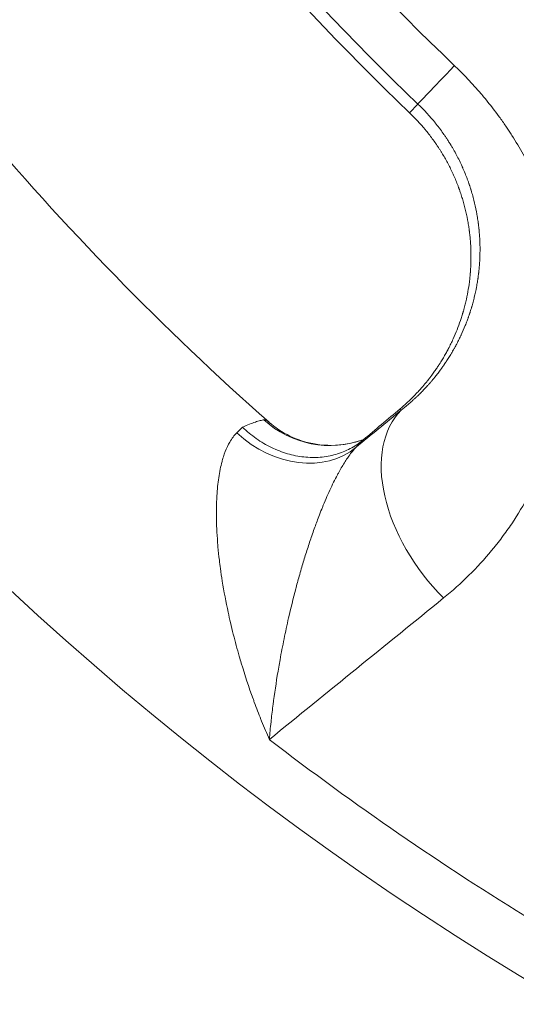
# Model space of a CAD drawing. Extents: x 57080 to 82280, y -36137 to 17323.
# Drawn here: x 63587 to 63625, y -29303 to -29227 of the extents above; entities that cross this region are included whole.
import ezdxf

# ---------------------------------------------------------------- set-up
doc = ezdxf.new("R2010")
doc.units = 0
doc.header["$MEASUREMENT"] = 0
doc.header["$PDMODE"] = 1
doc.layers.get('0').update_dxf_attribs({"linetype": 'CONTINUOUS'})
doc.layers.get('DefPoints').update_dxf_attribs({"linetype": 'CONTINUOUS'})
for name, color, linetype, lineweight in [('FRAM3', 1, 'CONTINUOUS', 50), ('外形線', 7, 'CONTINUOUS', 18), ('寸法線', 3, 'CONTINUOUS', 18)]:
    doc.layers.add(name, color=color, linetype=linetype, lineweight=lineweight)
doc.styles.get("Standard").update_dxf_attribs({"font": 'TXT.SHX', "bigfont": 'bigfont.shx'})
doc.dimstyles.new('60-100', dxfattribs={"dimscale": 60, "dimtxt": 3, "dimasz": 3, "dimexe": 0, "dimexo": 1, "dimgap": 1, "dimtad": 3, "dimdec": 1, "dimlfac": 1.666667, "dimdsep": 46, "dimtxsty": 'Standard', "dimblk": 'DOTSMALL', "dimcen": 0, "dimclrd": 256, "dimclre": 256, "dimclrt": 7, "dimadec": 3, "dimazin": 2, "dimtfac": 1, "dimtdec": 1, "dimtix": 1, "dimtmove": 2, "dimatfit": 2, "dimldrblk": 'OPEN', "dimfxl": 0, "dimtolj": 1, "dimlwd": -1, "dimlwe": -1, "dimarcsym": 0})

# ---------------------------------------------------------------- blocks, each defined once
blk = doc.blocks.new('_DotSmall')
at = {"layer": 'FRAM3', "color": 0, "const_width": 0.5}
blk.add_lwpolyline([(-0.0625, 0, 1), (0.0625, 0, 1)], format="xyb", close=True, dxfattribs=at)
blk = doc.blocks.new('*D129')
at = {"layer": 'DefPoints', "color": 0}
for p in [(63749.7, -29335.082), (63753.085, -30415.077), (63753.085, -30415.077)]:
    blk.add_point(p, dxfattribs=at)
at = {"layer": '寸法線'}
for p, q in [((63809.7, -29335.082), (63753.085, -29335.082)), ((63753.085, -29335.082), (63753.085, -30415.077)), ((63813.085, -30415.077), (63753.085, -30415.077))]:
    blk.add_line(p, q, dxfattribs=at)
at = {"layer": '寸法線', "xscale": 180, "yscale": 180, "zscale": 180}
for p, rotation in [((63753.085, -29335.082), 90), ((63753.085, -30415.077), 270)]:
    blk.add_blockref('_DotSmall', p, dxfattribs=dict(at, rotation=rotation))
at = {"layer": '寸法線', "color": 7, "insert": (63603.085, -29875.08), "char_height": 180, "attachment_point": 5, "rotation": 90}
blk.add_mtext('\\A1;1800', dxfattribs=at)
blk = doc.blocks.new('_OPEN')
at = {"color": 0, "linetype": 'ByBlock'}
for p, q in [((-1, 0.16667), (0, 0)), ((0, 0), (-1, -0.16667)), ((0, 0), (-1, 0))]:
    blk.add_line(p, q, dxfattribs=at)

msp = doc.modelspace()

# ---------------------------------------------------------------- linework, layer by layer
at = {"layer": '外形線'}
for p, q in [((63616.821, -29234.202), (63617.462, -29233.53)), ((63616.092, -29256.898), (63616.176, -29256.992))]:
    msp.add_line(p, q, dxfattribs=at)
at = {"layer": '外形線', "extrusion": (0, 0, -1)}
for radius in [240.03, 157.806]:
    msp.add_circle((-63749.7, -29095.052), radius, dxfattribs=at)
at = {"layer": '外形線'}
msp.add_circle((63749.7, -29095.052), 153.765, dxfattribs=at)
for radius, start, end in [(160.855, 201.69663, 238.30337), (187.409, 213.6794, 226.3206), (192.405, 213.6794, 226.3206), (217.17, 211.41124, 228.58876), (235.947, 232.49974, 238.4713)]:
    msp.add_arc((63749.7, -29095.052), radius, start, end, dxfattribs=at)
at = {"layer": '外形線', "extrusion": (0, 0, -1)}
for radius, start, end in [(168.202, 304.4908, 335.5092), (191.476, 313.6794, 326.3206)]:
    msp.add_arc((-63749.7, -29095.052), radius, start, end, dxfattribs=at)
at = {"layer": '外形線'}
for centre, major_axis, ratio, start_param, end_param in [((63625.345, -29225.275), (7.894, 8.266), 0, 2.27144, 3.091745), ((63610.632, -29252.102), (2.681, -7.133), 0.985103, 5.19268, 6.28162), ((63596.063, -29263.767), (-8.878, -6.824), 0.087849, 2.506017, 2.605075), ((63607.635, -29254.178), (5.478, -5.297), 0.802085, 4.744291, 6.195439), ((63613.039, -29259.422), (-0.484, -0.39), 0.042949, 1.974308, 2.007092)]:
    msp.add_ellipse(centre, major_axis=major_axis, ratio=ratio, start_param=start_param, end_param=end_param, dxfattribs=at)
at = {"layer": '外形線', "extrusion": (0, 0, -1)}
for centre, major_axis, ratio, start_param, end_param in [((63623.803, -29265.484), (7.267, -8.822), 0.631266, 1.413934, 3.07406), ((63601.024, -29269.552), (14.071, 12.638), 0.052318, 0.565564, 0.638171)]:
    msp.add_ellipse(centre, major_axis=major_axis, ratio=ratio, start_param=start_param, end_param=end_param, dxfattribs=at)
at = {"layer": '外形線'}
for points, knots in [([(63620.271, -29230.589), (63621.009, -29231.293), (63621.705, -29232.032), (63622.364, -29232.808), (63622.458, -29232.919), (63622.552, -29233.031), (63622.644, -29233.143), (63623.011, -29233.589), (63623.364, -29234.045), (63623.702, -29234.51), (63623.872, -29234.744), (63624.039, -29234.979), (63624.201, -29235.218), (63624.343, -29235.425), (63624.482, -29235.635), (63624.619, -29235.846), (63624.638, -29235.876), (63624.658, -29235.908), (63624.677, -29235.937), (63624.979, -29236.409), (63625.266, -29236.888), (63625.539, -29237.375), (63625.676, -29237.618), (63625.809, -29237.863), (63625.938, -29238.111), (63626.003, -29238.234), (63626.066, -29238.358), (63626.129, -29238.483), (63626.161, -29238.545), (63626.192, -29238.608), (63626.223, -29238.67), (63626.238, -29238.702), (63626.254, -29238.733), (63626.269, -29238.764), (63626.284, -29238.796), (63626.3, -29238.828), (63626.315, -29238.858), (63626.552, -29239.345), (63626.774, -29239.837), (63626.981, -29240.334), (63627.085, -29240.583), (63627.186, -29240.833), (63627.282, -29241.085), (63627.331, -29241.211), (63627.378, -29241.337), (63627.425, -29241.464), (63627.448, -29241.527), (63627.471, -29241.59), (63627.494, -29241.654), (63627.505, -29241.686), (63627.517, -29241.717), (63627.528, -29241.749), (63627.539, -29241.781), (63627.551, -29241.814), (63627.562, -29241.845), (63627.734, -29242.336), (63627.893, -29242.831), (63628.038, -29243.33), (63628.04, -29243.336), (63628.042, -29243.343), (63628.044, -29243.349), (63628.168, -29243.78), (63628.282, -29244.213), (63628.386, -29244.649), (63628.394, -29244.681), (63628.401, -29244.712), (63628.409, -29244.744), (63628.412, -29244.76), (63628.416, -29244.776), (63628.42, -29244.792), (63628.423, -29244.807), (63628.427, -29244.824), (63628.431, -29244.839), (63628.542, -29245.324), (63628.641, -29245.812), (63628.726, -29246.302), (63628.769, -29246.547), (63628.808, -29246.792), (63628.844, -29247.038), (63628.862, -29247.161), (63628.88, -29247.285), (63628.896, -29247.408), (63628.904, -29247.47), (63628.912, -29247.532), (63628.92, -29247.593), (63628.924, -29247.624), (63628.927, -29247.655), (63628.931, -29247.686), (63628.933, -29247.702), (63628.935, -29247.717), (63628.937, -29247.732), (63628.939, -29247.748), (63628.941, -29247.764), (63628.942, -29247.779), (63629, -29248.263), (63629.044, -29248.746), (63629.075, -29249.231), (63629.105, -29249.691), (63629.123, -29250.153), (63629.129, -29250.614), (63629.129, -29250.633), (63629.129, -29250.652), (63629.13, -29250.671), (63629.14, -29251.57), (63629.105, -29252.471), (63629.023, -29253.375), (63629.022, -29253.39), (63629.021, -29253.405), (63629.019, -29253.42), (63629.018, -29253.435), (63629.017, -29253.451), (63629.015, -29253.464), (63628.933, -29254.348), (63628.806, -29255.227), (63628.635, -29256.1), (63628.55, -29256.536), (63628.453, -29256.972), (63628.345, -29257.405), (63628.291, -29257.622), (63628.234, -29257.839), (63628.174, -29258.055), (63628.144, -29258.163), (63628.113, -29258.271), (63628.082, -29258.379), (63628.066, -29258.433), (63628.051, -29258.487), (63628.035, -29258.541), (63628.023, -29258.581), (63628.01, -29258.622), (63627.998, -29258.662), (63627.994, -29258.676), (63627.99, -29258.69), (63627.986, -29258.703), (63627.734, -29259.53), (63627.442, -29260.344), (63627.107, -29261.147), (63627.105, -29261.153), (63627.103, -29261.159), (63627.1, -29261.164), (63626.933, -29261.565), (63626.755, -29261.963), (63626.567, -29262.358), (63626.404, -29262.698), (63626.234, -29263.035), (63626.056, -29263.37), (63626.036, -29263.407), (63626.017, -29263.443), (63625.997, -29263.48), (63625.991, -29263.492), (63625.984, -29263.505), (63625.978, -29263.516), (63625.575, -29264.262), (63625.135, -29264.989), (63624.658, -29265.697), (63624.419, -29266.051), (63624.171, -29266.4), (63623.913, -29266.745), (63623.785, -29266.917), (63623.653, -29267.088), (63623.52, -29267.257), (63623.453, -29267.342), (63623.385, -29267.427), (63623.317, -29267.511), (63623.283, -29267.553), (63623.249, -29267.595), (63623.215, -29267.637), (63623.18, -29267.679), (63623.145, -29267.722), (63623.111, -29267.763), (63622.566, -29268.42), (63621.988, -29269.051), (63621.377, -29269.657), (63620.765, -29270.263), (63620.119, -29270.842), (63619.437, -29271.394)], [0, 0, 0, 0, 0.054687, 0.054687, 0.054687, 0.0625, 0.0625, 0.0625, 0.09375, 0.09375, 0.09375, 0.109416, 0.109416, 0.109416, 0.123047, 0.123047, 0.123047, 0.125, 0.125, 0.125, 0.15625, 0.15625, 0.15625, 0.171875, 0.171875, 0.171875, 0.179687, 0.179687, 0.179687, 0.183594, 0.183594, 0.183594, 0.185547, 0.185547, 0.185547, 0.1875, 0.1875, 0.1875, 0.21875, 0.21875, 0.21875, 0.234375, 0.234375, 0.234375, 0.242187, 0.242187, 0.242187, 0.246094, 0.246094, 0.246094, 0.248047, 0.248047, 0.248047, 0.25, 0.25, 0.25, 0.28125, 0.28125, 0.28125, 0.281652, 0.281652, 0.281652, 0.308594, 0.308594, 0.308594, 0.310547, 0.310547, 0.310547, 0.311523, 0.311523, 0.311523, 0.3125, 0.3125, 0.3125, 0.34375, 0.34375, 0.34375, 0.359375, 0.359375, 0.359375, 0.367187, 0.367187, 0.367187, 0.371094, 0.371094, 0.371094, 0.373047, 0.373047, 0.373047, 0.374023, 0.374023, 0.374023, 0.375, 0.375, 0.375, 0.407066, 0.407066, 0.407066, 0.4375, 0.4375, 0.4375, 0.438747, 0.438747, 0.438747, 0.498047, 0.498047, 0.498047, 0.499023, 0.499023, 0.499023, 0.5, 0.5, 0.5, 0.5625, 0.5625, 0.5625, 0.59375, 0.59375, 0.59375, 0.609375, 0.609375, 0.609375, 0.617187, 0.617187, 0.617187, 0.621094, 0.621094, 0.621094, 0.624023, 0.624023, 0.624023, 0.625, 0.625, 0.625, 0.6875, 0.6875, 0.6875, 0.687957, 0.687957, 0.687957, 0.719182, 0.719182, 0.719182, 0.746094, 0.746094, 0.746094, 0.749023, 0.749023, 0.749023, 0.75, 0.75, 0.75, 0.8125, 0.8125, 0.8125, 0.84375, 0.84375, 0.84375, 0.859375, 0.859375, 0.859375, 0.867187, 0.867187, 0.867187, 0.871094, 0.871094, 0.871094, 0.875, 0.875, 0.875, 0.93747, 0.93747, 0.93747, 1, 1, 1, 1]), ([(63616.176, -29256.992), (63616.349, -29256.859), (63616.531, -29256.713), (63616.815, -29256.472), (63616.961, -29256.346), (63617.135, -29256.189), (63617.224, -29256.107), (63617.268, -29256.066), (63617.292, -29256.044), (63617.303, -29256.033), (63617.31, -29256.027), (63617.311, -29256.026), (63617.317, -29256.02), (63617.321, -29256.017), (63617.325, -29256.013), (63617.326, -29256.012), (63617.328, -29256.01), (63617.329, -29256.009), (63617.33, -29256.008), (63617.331, -29256.007), (63617.333, -29256.006), (63617.333, -29256.005), (63617.336, -29256.002), (63617.338, -29256), (63617.342, -29255.997), (63617.344, -29255.995), (63617.345, -29255.994), (63617.346, -29255.993), (63617.352, -29255.988), (63617.36, -29255.98), (63617.369, -29255.972), (63617.374, -29255.966), (63617.378, -29255.963), (63617.391, -29255.951), (63617.407, -29255.935), (63617.427, -29255.916), (63617.435, -29255.908), (63617.441, -29255.902), (63617.445, -29255.899), (63617.467, -29255.877), (63617.489, -29255.857), (63617.522, -29255.825), (63617.539, -29255.808), (63617.559, -29255.788), (63617.57, -29255.778), (63617.574, -29255.774), (63617.577, -29255.771), (63617.579, -29255.769), (63617.619, -29255.73), (63617.66, -29255.689), (63617.725, -29255.623), (63617.759, -29255.589), (63617.799, -29255.548), (63617.821, -29255.525), (63617.832, -29255.514), (63617.838, -29255.508), (63617.839, -29255.506), (63617.914, -29255.429), (63617.993, -29255.346), (63618.119, -29255.211), (63618.183, -29255.14), (63618.262, -29255.053), (63618.302, -29255.009), (63618.322, -29254.986), (63618.33, -29254.976), (63618.336, -29254.97), (63618.339, -29254.966), (63618.352, -29254.951), (63618.362, -29254.94), (63618.374, -29254.927), (63618.375, -29254.925), (63618.377, -29254.923), (63618.378, -29254.922), (63618.38, -29254.92), (63618.382, -29254.917), (63618.388, -29254.91), (63618.393, -29254.904), (63618.403, -29254.894), (63618.406, -29254.89), (63618.413, -29254.881), (63618.415, -29254.879), (63618.423, -29254.87), (63618.438, -29254.853), (63618.453, -29254.835), (63618.483, -29254.801), (63618.504, -29254.777), (63618.534, -29254.741), (63618.548, -29254.724), (63618.563, -29254.706), (63618.573, -29254.695), (63618.577, -29254.69), (63618.624, -29254.634), (63618.685, -29254.561), (63618.752, -29254.478), (63618.788, -29254.434), (63618.805, -29254.412), (63618.814, -29254.401), (63618.815, -29254.4), (63618.905, -29254.287), (63618.987, -29254.182), (63619.099, -29254.035), (63619.134, -29253.987), (63619.185, -29253.919), (63619.21, -29253.885), (63619.238, -29253.847), (63619.252, -29253.828), (63619.257, -29253.82), (63619.261, -29253.815), (63619.263, -29253.813), (63619.274, -29253.797), (63619.284, -29253.784), (63619.302, -29253.759), (63619.31, -29253.747), (63619.321, -29253.731), (63619.323, -29253.728), (63619.326, -29253.724), (63619.327, -29253.724), (63619.327, -29253.723), (63619.327, -29253.723), (63619.328, -29253.722), (63619.33, -29253.72), (63619.332, -29253.716), (63619.333, -29253.715), (63619.335, -29253.712), (63619.335, -29253.713), (63619.335, -29253.712), (63619.337, -29253.709), (63619.341, -29253.704), (63619.356, -29253.682), (63619.364, -29253.672), (63619.391, -29253.633), (63619.418, -29253.595), (63619.444, -29253.557), (63619.462, -29253.532), (63619.47, -29253.52), (63619.515, -29253.454), (63619.568, -29253.377), (63619.628, -29253.287), (63619.658, -29253.242), (63619.67, -29253.223), (63619.678, -29253.211), (63619.682, -29253.205), (63619.759, -29253.088), (63619.827, -29252.98), (63619.926, -29252.821), (63619.974, -29252.743), (63620.028, -29252.652), (63620.055, -29252.607), (63620.066, -29252.588), (63620.074, -29252.576), (63620.077, -29252.57), (63620.113, -29252.509), (63620.144, -29252.455), (63620.191, -29252.373), (63620.207, -29252.346), (63620.237, -29252.291), (63620.252, -29252.264), (63620.299, -29252.181), (63620.345, -29252.097), (63620.397, -29252), (63620.419, -29251.959), (63620.433, -29251.931), (63620.44, -29251.918), (63620.508, -29251.788), (63620.566, -29251.674), (63620.65, -29251.504), (63620.691, -29251.419), (63620.738, -29251.321), (63620.761, -29251.272), (63620.771, -29251.251), (63620.777, -29251.237), (63620.78, -29251.231), (63620.897, -29250.98), (63621, -29250.74), (63621.143, -29250.388), (63621.188, -29250.271), (63621.253, -29250.099), (63621.285, -29250.013), (63621.321, -29249.913), (63621.338, -29249.864), (63621.346, -29249.842), (63621.351, -29249.828), (63621.353, -29249.822), (63621.366, -29249.784), (63621.382, -29249.739), (63621.4, -29249.686), (63621.41, -29249.657), (63621.414, -29249.643), (63621.417, -29249.635), (63621.417, -29249.635), (63621.422, -29249.621), (63621.425, -29249.612), (63621.429, -29249.601), (63621.43, -29249.598), (63621.431, -29249.593), (63621.431, -29249.592), (63621.432, -29249.59), (63621.432, -29249.59), (63621.435, -29249.582), (63621.437, -29249.576), (63621.441, -29249.564), (63621.443, -29249.558), (63621.445, -29249.552), (63621.446, -29249.547), (63621.447, -29249.545), (63621.458, -29249.512), (63621.468, -29249.483), (63621.497, -29249.39), (63621.526, -29249.298), (63621.559, -29249.191), (63621.573, -29249.146), (63621.582, -29249.116), (63621.586, -29249.101), (63621.628, -29248.959), (63621.663, -29248.834), (63621.713, -29248.648), (63621.738, -29248.555), (63621.765, -29248.447), (63621.778, -29248.393), (63621.784, -29248.37), (63621.787, -29248.355), (63621.789, -29248.348), (63621.855, -29248.077), (63621.91, -29247.817), (63621.983, -29247.431), (63622.006, -29247.303), (63622.037, -29247.112), (63622.051, -29247.017), (63622.068, -29246.907), (63622.075, -29246.852), (63622.079, -29246.828), (63622.081, -29246.812), (63622.082, -29246.805), (63622.092, -29246.73), (63622.101, -29246.665), (63622.111, -29246.582), (63622.113, -29246.565), (63622.117, -29246.532), (63622.119, -29246.515), (63622.122, -29246.491), (63622.123, -29246.484), (63622.125, -29246.468), (63622.126, -29246.459), (63622.129, -29246.432), (63622.131, -29246.416), (63622.14, -29246.332), (63622.15, -29246.231), (63622.162, -29246.114), (63622.166, -29246.064), (63622.169, -29246.031), (63622.17, -29246.015), (63622.183, -29245.86), (63622.198, -29245.654), (63622.21, -29245.416), (63622.215, -29245.297), (63622.218, -29245.238), (63622.218, -29245.213), (63622.219, -29245.196), (63622.219, -29245.188), (63622.229, -29244.892), (63622.23, -29244.608), (63622.22, -29244.188), (63622.215, -29244.049), (63622.204, -29243.842), (63622.199, -29243.739), (63622.191, -29243.619), (63622.187, -29243.568), (63622.184, -29243.534), (63622.183, -29243.517), (63622.176, -29243.429), (63622.17, -29243.358), (63622.161, -29243.252), (63622.157, -29243.217), (63622.153, -29243.172), (63622.152, -29243.164), (63622.151, -29243.15), (63622.151, -29243.146), (63622.15, -29243.137), (63622.15, -29243.137), (63622.149, -29243.13), (63622.148, -29243.123), (63622.147, -29243.108), (63622.146, -29243.103), (63622.145, -29243.093), (63622.145, -29243.09), (63622.144, -29243.084), (63622.144, -29243.082), (63622.144, -29243.079), (63622.143, -29243.076), (63622.137, -29243.014), (63622.13, -29242.948), (63622.117, -29242.841), (63622.11, -29242.786), (63622.102, -29242.718), (63622.097, -29242.684), (63622.095, -29242.669), (63622.094, -29242.659), (63622.093, -29242.653), (63622.073, -29242.503), (63622.041, -29242.287), (63621.999, -29242.037), (63621.975, -29241.904), (63621.964, -29241.842), (63621.957, -29241.807), (63621.956, -29241.799), (63621.897, -29241.49), (63621.831, -29241.194), (63621.721, -29240.758), (63621.683, -29240.614), (63621.622, -29240.4), (63621.591, -29240.293), (63621.553, -29240.169), (63621.537, -29240.116), (63621.526, -29240.081), (63621.521, -29240.064), (63621.492, -29239.973), (63621.469, -29239.9), (63621.438, -29239.808), (63621.432, -29239.79), (63621.423, -29239.763), (63621.42, -29239.754), (63621.415, -29239.74), (63621.413, -29239.733), (63621.41, -29239.725), (63621.409, -29239.722), (63621.408, -29239.72), (63621.408, -29239.718), (63621.406, -29239.713), (63621.404, -29239.706), (63621.399, -29239.693), (63621.397, -29239.688), (63621.395, -29239.679), (63621.393, -29239.674), (63621.391, -29239.669), (63621.39, -29239.666), (63621.39, -29239.664), (63621.389, -29239.663), (63621.387, -29239.658), (63621.385, -29239.651), (63621.38, -29239.637), (63621.378, -29239.63), (63621.374, -29239.619), (63621.372, -29239.615), (63621.371, -29239.611), (63621.37, -29239.609), (63621.345, -29239.535), (63621.306, -29239.425), (63621.265, -29239.317), (63621.239, -29239.244), (63621.225, -29239.209), (63621.155, -29239.026), (63621.068, -29238.808), (63620.961, -29238.557), (63620.906, -29238.432), (63620.883, -29238.379), (63620.867, -29238.344), (63620.859, -29238.327), (63620.717, -29238.014), (63620.575, -29237.725), (63620.35, -29237.3), (63620.234, -29237.091), (63620.094, -29236.85), (63620.023, -29236.731), (63619.984, -29236.667), (63619.966, -29236.637), (63619.956, -29236.621), (63619.954, -29236.617), (63619.927, -29236.574), (63619.904, -29236.536), (63619.858, -29236.463), (63619.836, -29236.427), (63619.765, -29236.316), (63619.718, -29236.244), (63619.626, -29236.105), (63619.558, -29236.004), (63619.482, -29235.893), (63619.444, -29235.839), (63619.428, -29235.817), (63619.418, -29235.802), (63619.413, -29235.795), (63619.312, -29235.651), (63619.166, -29235.451), (63619.015, -29235.255), (63618.914, -29235.125), (63618.863, -29235.061), (63618.393, -29234.479), (63617.942, -29233.989), (63617.462, -29233.53)], [0, 0, 0, 0, 0.03125, 0.03125, 0.046875, 0.054687, 0.058594, 0.060547, 0.061523, 0.062256, 0.062256, 0.0625, 0.0625, 0.062988, 0.062988, 0.063232, 0.063232, 0.063477, 0.063477, 0.063721, 0.063721, 0.063965, 0.063965, 0.064209, 0.064331, 0.064392, 0.064392, 0.064453, 0.064453, 0.06543, 0.065918, 0.065918, 0.066406, 0.066406, 0.068359, 0.069336, 0.069824, 0.069824, 0.070312, 0.070312, 0.074219, 0.074219, 0.076172, 0.077148, 0.077637, 0.077881, 0.077881, 0.078125, 0.078125, 0.085937, 0.085937, 0.089844, 0.091797, 0.092773, 0.093506, 0.093506, 0.09375, 0.09375, 0.109375, 0.109375, 0.117187, 0.121094, 0.123047, 0.124023, 0.124512, 0.124512, 0.125, 0.125, 0.126953, 0.126953, 0.127197, 0.127197, 0.127441, 0.127441, 0.12793, 0.12793, 0.128906, 0.128906, 0.129395, 0.129395, 0.129883, 0.129883, 0.130859, 0.132812, 0.132812, 0.136719, 0.136719, 0.138672, 0.139648, 0.139648, 0.140625, 0.140625, 0.148437, 0.152344, 0.154297, 0.156006, 0.156006, 0.15625, 0.15625, 0.171875, 0.171875, 0.179687, 0.179687, 0.183594, 0.185547, 0.186523, 0.187012, 0.187012, 0.1875, 0.1875, 0.189453, 0.189453, 0.191406, 0.191406, 0.191895, 0.191895, 0.192017, 0.192017, 0.192139, 0.192139, 0.192383, 0.192383, 0.192505, 0.192505, 0.192627, 0.192627, 0.192871, 0.193359, 0.193359, 0.195312, 0.195312, 0.199219, 0.201172, 0.201172, 0.203125, 0.203125, 0.210937, 0.214844, 0.216797, 0.217773, 0.217773, 0.21875, 0.21875, 0.234375, 0.234375, 0.242187, 0.246094, 0.248047, 0.249023, 0.249023, 0.25, 0.25, 0.257812, 0.257812, 0.261719, 0.261719, 0.265625, 0.265625, 0.273437, 0.277344, 0.279297, 0.279297, 0.28125, 0.28125, 0.296875, 0.296875, 0.304687, 0.308594, 0.310547, 0.311523, 0.311523, 0.3125, 0.3125, 0.34375, 0.34375, 0.359375, 0.359375, 0.367187, 0.371094, 0.373047, 0.374023, 0.374023, 0.375, 0.375, 0.378906, 0.380859, 0.381836, 0.38269, 0.38269, 0.382812, 0.382812, 0.383789, 0.383789, 0.384277, 0.384277, 0.384521, 0.384521, 0.384766, 0.384766, 0.385742, 0.385742, 0.38623, 0.386475, 0.386475, 0.386719, 0.386719, 0.390625, 0.390625, 0.398437, 0.402344, 0.404297, 0.404297, 0.40625, 0.40625, 0.421875, 0.421875, 0.429687, 0.433594, 0.435547, 0.436523, 0.436523, 0.4375, 0.4375, 0.46875, 0.46875, 0.484375, 0.484375, 0.492187, 0.496094, 0.498047, 0.499023, 0.499023, 0.5, 0.5, 0.507812, 0.507812, 0.509766, 0.509766, 0.511719, 0.511719, 0.512695, 0.512695, 0.513672, 0.513672, 0.515625, 0.515625, 0.523437, 0.527344, 0.529297, 0.529297, 0.53125, 0.53125, 0.546875, 0.554687, 0.558594, 0.560547, 0.561523, 0.561523, 0.5625, 0.5625, 0.59375, 0.59375, 0.609375, 0.609375, 0.617187, 0.621094, 0.623047, 0.623047, 0.625, 0.625, 0.632812, 0.632812, 0.636719, 0.636719, 0.637695, 0.637695, 0.638184, 0.638184, 0.638672, 0.638672, 0.639648, 0.639648, 0.640137, 0.640137, 0.640381, 0.640381, 0.640503, 0.640503, 0.640625, 0.640625, 0.648437, 0.648437, 0.652344, 0.654297, 0.655273, 0.655762, 0.655762, 0.65625, 0.65625, 0.671875, 0.679687, 0.683594, 0.686523, 0.686523, 0.6875, 0.6875, 0.71875, 0.71875, 0.734375, 0.734375, 0.742187, 0.746094, 0.748047, 0.748047, 0.75, 0.75, 0.757812, 0.757812, 0.759766, 0.759766, 0.760742, 0.760742, 0.76123, 0.761475, 0.761597, 0.761597, 0.761719, 0.761719, 0.762695, 0.762695, 0.763184, 0.763184, 0.763428, 0.76355, 0.763611, 0.763611, 0.763672, 0.763672, 0.764648, 0.764648, 0.765137, 0.765381, 0.765503, 0.765503, 0.765625, 0.765625, 0.773437, 0.777344, 0.777344, 0.78125, 0.78125, 0.796875, 0.804687, 0.808594, 0.810547, 0.810547, 0.8125, 0.8125, 0.84375, 0.84375, 0.859375, 0.867187, 0.871094, 0.873047, 0.874512, 0.874512, 0.875, 0.875, 0.878906, 0.878906, 0.882812, 0.882812, 0.890625, 0.890625, 0.898437, 0.902344, 0.904297, 0.905273, 0.905273, 0.90625, 0.90625, 0.921875, 0.929687, 0.929687, 0.9375, 0.9375, 1, 1, 1, 1]), ([(63616.821, -29234.202), (63617.244, -29234.607), (63617.646, -29235.037), (63618.022, -29235.49), (63618.21, -29235.717), (63618.392, -29235.949), (63618.567, -29236.187), (63618.655, -29236.306), (63618.741, -29236.426), (63618.825, -29236.548), (63618.867, -29236.609), (63618.909, -29236.67), (63618.95, -29236.731), (63618.971, -29236.762), (63618.991, -29236.793), (63619.012, -29236.824), (63619.032, -29236.855), (63619.053, -29236.886), (63619.073, -29236.917), (63619.092, -29236.947), (63619.111, -29236.976), (63619.13, -29237.006), (63619.149, -29237.036), (63619.168, -29237.066), (63619.187, -29237.096), (63619.225, -29237.156), (63619.263, -29237.216), (63619.3, -29237.277), (63619.374, -29237.399), (63619.447, -29237.522), (63619.518, -29237.646), (63619.66, -29237.894), (63619.796, -29238.147), (63619.925, -29238.405), (63620.054, -29238.663), (63620.177, -29238.926), (63620.292, -29239.193), (63620.349, -29239.327), (63620.405, -29239.461), (63620.459, -29239.597), (63620.486, -29239.665), (63620.512, -29239.733), (63620.539, -29239.802), (63620.552, -29239.836), (63620.564, -29239.87), (63620.577, -29239.904), (63620.584, -29239.922), (63620.59, -29239.939), (63620.596, -29239.956), (63620.603, -29239.973), (63620.609, -29239.991), (63620.615, -29240.008), (63620.621, -29240.024), (63620.627, -29240.039), (63620.633, -29240.055), (63620.638, -29240.071), (63620.644, -29240.087), (63620.65, -29240.103), (63620.661, -29240.135), (63620.672, -29240.167), (63620.683, -29240.199), (63620.706, -29240.263), (63620.728, -29240.327), (63620.749, -29240.391), (63620.792, -29240.52), (63620.834, -29240.65), (63620.874, -29240.781), (63620.954, -29241.044), (63621.027, -29241.31), (63621.094, -29241.58), (63621.16, -29241.85), (63621.22, -29242.123), (63621.272, -29242.401), (63621.298, -29242.539), (63621.322, -29242.679), (63621.345, -29242.819), (63621.356, -29242.889), (63621.367, -29242.959), (63621.377, -29243.03), (63621.382, -29243.065), (63621.387, -29243.1), (63621.392, -29243.136), (63621.394, -29243.153), (63621.397, -29243.171), (63621.399, -29243.189), (63621.402, -29243.207), (63621.404, -29243.225), (63621.406, -29243.242), (63621.409, -29243.259), (63621.41, -29243.274), (63621.412, -29243.29), (63621.415, -29243.305), (63621.417, -29243.321), (63621.419, -29243.337), (63621.422, -29243.369), (63621.426, -29243.401), (63621.43, -29243.433), (63621.438, -29243.496), (63621.445, -29243.56), (63621.452, -29243.625), (63621.465, -29243.753), (63621.477, -29243.882), (63621.488, -29244.013), (63621.508, -29244.273), (63621.523, -29244.537), (63621.53, -29244.804), (63621.537, -29245.071), (63621.538, -29245.341), (63621.531, -29245.613), (63621.527, -29245.75), (63621.522, -29245.886), (63621.515, -29246.024), (63621.511, -29246.093), (63621.507, -29246.162), (63621.502, -29246.231), (63621.5, -29246.266), (63621.498, -29246.3), (63621.495, -29246.335), (63621.494, -29246.352), (63621.493, -29246.369), (63621.491, -29246.387), (63621.491, -29246.395), (63621.49, -29246.404), (63621.489, -29246.413), (63621.489, -29246.421), (63621.488, -29246.431), (63621.487, -29246.439), (63621.487, -29246.447), (63621.486, -29246.454), (63621.485, -29246.461), (63621.485, -29246.469), (63621.484, -29246.476), (63621.484, -29246.484), (63621.482, -29246.499), (63621.481, -29246.514), (63621.48, -29246.529), (63621.477, -29246.559), (63621.474, -29246.589), (63621.472, -29246.62), (63621.466, -29246.68), (63621.46, -29246.741), (63621.454, -29246.802), (63621.441, -29246.924), (63621.427, -29247.046), (63621.411, -29247.17), (63621.379, -29247.417), (63621.341, -29247.667), (63621.295, -29247.921), (63621.25, -29248.174), (63621.197, -29248.43), (63621.137, -29248.689), (63621.106, -29248.818), (63621.074, -29248.948), (63621.04, -29249.079), (63621.023, -29249.144), (63621.006, -29249.21), (63620.987, -29249.275), (63620.978, -29249.308), (63620.969, -29249.341), (63620.96, -29249.373), (63620.955, -29249.39), (63620.951, -29249.406), (63620.946, -29249.423), (63620.944, -29249.431), (63620.941, -29249.439), (63620.939, -29249.447), (63620.936, -29249.455), (63620.934, -29249.464), (63620.932, -29249.472), (63620.93, -29249.479), (63620.928, -29249.485), (63620.926, -29249.492), (63620.924, -29249.499), (63620.922, -29249.506), (63620.92, -29249.512), (63620.916, -29249.526), (63620.912, -29249.54), (63620.908, -29249.553), (63620.9, -29249.58), (63620.892, -29249.608), (63620.883, -29249.635), (63620.867, -29249.69), (63620.85, -29249.744), (63620.833, -29249.8), (63620.798, -29249.91), (63620.761, -29250.022), (63620.723, -29250.135), (63620.646, -29250.361), (63620.562, -29250.591), (63620.469, -29250.826), (63620.376, -29251.06), (63620.275, -29251.299), (63620.165, -29251.54), (63620.11, -29251.661), (63620.053, -29251.783), (63619.993, -29251.906), (63619.963, -29251.967), (63619.933, -29252.028), (63619.901, -29252.09), (63619.886, -29252.121), (63619.87, -29252.151), (63619.854, -29252.182), (63619.846, -29252.198), (63619.839, -29252.213), (63619.831, -29252.229), (63619.827, -29252.236), (63619.823, -29252.244), (63619.818, -29252.252), (63619.814, -29252.26), (63619.81, -29252.268), (63619.806, -29252.275), (63619.803, -29252.282), (63619.8, -29252.287), (63619.797, -29252.294), (63619.793, -29252.3), (63619.79, -29252.306), (63619.787, -29252.312), (63619.78, -29252.325), (63619.774, -29252.337), (63619.767, -29252.349), (63619.754, -29252.374), (63619.741, -29252.399), (63619.727, -29252.425), (63619.7, -29252.475), (63619.673, -29252.526), (63619.644, -29252.577), (63619.588, -29252.68), (63619.528, -29252.785), (63619.466, -29252.893), (63619.403, -29253), (63619.338, -29253.109), (63619.27, -29253.22), (63619.235, -29253.275), (63619.201, -29253.331), (63619.165, -29253.388), (63619.147, -29253.416), (63619.129, -29253.444), (63619.11, -29253.472), (63619.101, -29253.487), (63619.092, -29253.501), (63619.083, -29253.515), (63619.078, -29253.522), (63619.074, -29253.529), (63619.069, -29253.537), (63619.067, -29253.54), (63619.064, -29253.544), (63619.062, -29253.547), (63619.06, -29253.551), (63619.057, -29253.555), (63619.055, -29253.558), (63619.053, -29253.561), (63619.052, -29253.563), (63619.05, -29253.565), (63619.049, -29253.568), (63619.047, -29253.57), (63619.046, -29253.572), (63619.042, -29253.577), (63619.039, -29253.582), (63619.036, -29253.587), (63619.03, -29253.597), (63619.023, -29253.606), (63619.017, -29253.616), (63619.004, -29253.636), (63618.99, -29253.656), (63618.976, -29253.677), (63618.949, -29253.718), (63618.92, -29253.761), (63618.89, -29253.806), (63618.829, -29253.894), (63618.763, -29253.989), (63618.691, -29254.09), (63618.619, -29254.191), (63618.541, -29254.297), (63618.457, -29254.409), (63618.415, -29254.465), (63618.371, -29254.522), (63618.325, -29254.581), (63618.302, -29254.61), (63618.279, -29254.64), (63618.256, -29254.67), (63618.244, -29254.684), (63618.232, -29254.7), (63618.22, -29254.715), (63618.214, -29254.722), (63618.208, -29254.73), (63618.202, -29254.737), (63618.196, -29254.745), (63618.19, -29254.752), (63618.183, -29254.76), (63618.177, -29254.768), (63618.169, -29254.778), (63618.162, -29254.787), (63618.155, -29254.795), (63618.148, -29254.804), (63618.141, -29254.812), (63618.127, -29254.83), (63618.113, -29254.847), (63618.1, -29254.864), (63618.072, -29254.897), (63618.045, -29254.93), (63618.019, -29254.962), (63617.965, -29255.026), (63617.914, -29255.087), (63617.864, -29255.145), (63617.765, -29255.261), (63617.673, -29255.365), (63617.589, -29255.457), (63617.505, -29255.549), (63617.43, -29255.63), (63617.364, -29255.701), (63617.33, -29255.736), (63617.299, -29255.768), (63617.271, -29255.798), (63617.256, -29255.813), (63617.243, -29255.827), (63617.23, -29255.84), (63617.223, -29255.847), (63617.217, -29255.854), (63617.21, -29255.86), (63617.207, -29255.863), (63617.204, -29255.867), (63617.201, -29255.87), (63617.199, -29255.871), (63617.198, -29255.873), (63617.196, -29255.874), (63617.195, -29255.876), (63617.194, -29255.877), (63617.192, -29255.879), (63617.191, -29255.88), (63617.189, -29255.882), (63617.187, -29255.884), (63617.186, -29255.885), (63617.184, -29255.887), (63617.183, -29255.888), (63617.18, -29255.891), (63617.177, -29255.895), (63617.174, -29255.898), (63617.167, -29255.904), (63617.161, -29255.91), (63617.155, -29255.916), (63617.143, -29255.929), (63617.131, -29255.941), (63617.119, -29255.953), (63617.094, -29255.978), (63617.07, -29256.002), (63617.046, -29256.026), (63616.998, -29256.074), (63616.95, -29256.121), (63616.902, -29256.167), (63616.807, -29256.26), (63616.713, -29256.348), (63616.621, -29256.433), (63616.438, -29256.602), (63616.26, -29256.757), (63616.092, -29256.898)], [0, 0, 0, 0, 0.00295452, 0.00295452, 0.00295452, 0.00443178, 0.00443178, 0.00443178, 0.00517041, 0.00517041, 0.00517041, 0.00553973, 0.00553973, 0.00553973, 0.00572439, 0.00572439, 0.00572439, 0.00590905, 0.00590905, 0.00590905, 0.0060937, 0.0060937, 0.0060937, 0.00627836, 0.00627836, 0.00627836, 0.00664768, 0.00664768, 0.00664768, 0.00738631, 0.00738631, 0.00738631, 0.00886357, 0.00886357, 0.00886357, 0.01034083, 0.01034083, 0.01034083, 0.01107946, 0.01107946, 0.01107946, 0.01144877, 0.01144877, 0.01144877, 0.01163343, 0.01163343, 0.01163343, 0.01172576, 0.01172576, 0.01172576, 0.01181809, 0.01181809, 0.01181809, 0.01191042, 0.01191042, 0.01191042, 0.01200275, 0.01200275, 0.01200275, 0.01218741, 0.01218741, 0.01218741, 0.01255672, 0.01255672, 0.01255672, 0.01329535, 0.01329535, 0.01329535, 0.01477261, 0.01477261, 0.01477261, 0.01624987, 0.01624987, 0.01624987, 0.0169885, 0.0169885, 0.0169885, 0.01735782, 0.01735782, 0.01735782, 0.01754248, 0.01754248, 0.01754248, 0.01763481, 0.01763481, 0.01763481, 0.01772714, 0.01772714, 0.01772714, 0.01781946, 0.01781946, 0.01781946, 0.01791179, 0.01791179, 0.01791179, 0.01809645, 0.01809645, 0.01809645, 0.01846577, 0.01846577, 0.01846577, 0.0192044, 0.0192044, 0.0192044, 0.02068166, 0.02068166, 0.02068166, 0.02215892, 0.02215892, 0.02215892, 0.02289755, 0.02289755, 0.02289755, 0.02326687, 0.02326687, 0.02326687, 0.02345152, 0.02345152, 0.02345152, 0.02354385, 0.02354385, 0.02354385, 0.02359002, 0.02359002, 0.02359002, 0.02363618, 0.02363618, 0.02363618, 0.02368234, 0.02368234, 0.02368234, 0.02372851, 0.02372851, 0.02372851, 0.02382084, 0.02382084, 0.02382084, 0.0240055, 0.0240055, 0.0240055, 0.02437481, 0.02437481, 0.02437481, 0.02511344, 0.02511344, 0.02511344, 0.0265907, 0.0265907, 0.0265907, 0.02806796, 0.02806796, 0.02806796, 0.02880659, 0.02880659, 0.02880659, 0.02917591, 0.02917591, 0.02917591, 0.02936057, 0.02936057, 0.02936057, 0.0294529, 0.0294529, 0.0294529, 0.02949906, 0.02949906, 0.02949906, 0.02954523, 0.02954523, 0.02954523, 0.02959139, 0.02959139, 0.02959139, 0.02963755, 0.02963755, 0.02963755, 0.02972988, 0.02972988, 0.02972988, 0.02991454, 0.02991454, 0.02991454, 0.03028386, 0.03028386, 0.03028386, 0.03102249, 0.03102249, 0.03102249, 0.03249975, 0.03249975, 0.03249975, 0.03397701, 0.03397701, 0.03397701, 0.03471564, 0.03471564, 0.03471564, 0.03508496, 0.03508496, 0.03508496, 0.03526961, 0.03526961, 0.03526961, 0.03536194, 0.03536194, 0.03536194, 0.03540811, 0.03540811, 0.03540811, 0.03545427, 0.03545427, 0.03545427, 0.03550043, 0.03550043, 0.03550043, 0.0355466, 0.0355466, 0.0355466, 0.03563893, 0.03563893, 0.03563893, 0.03582359, 0.03582359, 0.03582359, 0.0361929, 0.0361929, 0.0361929, 0.03693153, 0.03693153, 0.03693153, 0.03767016, 0.03767016, 0.03767016, 0.03803948, 0.03803948, 0.03803948, 0.03822414, 0.03822414, 0.03822414, 0.03831646, 0.03831646, 0.03831646, 0.03836263, 0.03836263, 0.03836263, 0.03838571, 0.03838571, 0.03838571, 0.03840879, 0.03840879, 0.03840879, 0.03843188, 0.03843188, 0.03843188, 0.03845496, 0.03845496, 0.03845496, 0.03850112, 0.03850112, 0.03850112, 0.03859345, 0.03859345, 0.03859345, 0.03877811, 0.03877811, 0.03877811, 0.03914742, 0.03914742, 0.03914742, 0.03988605, 0.03988605, 0.03988605, 0.04062468, 0.04062468, 0.04062468, 0.040994, 0.040994, 0.040994, 0.04117866, 0.04117866, 0.04117866, 0.04127099, 0.04127099, 0.04127099, 0.04131715, 0.04131715, 0.04131715, 0.04136332, 0.04136332, 0.04136332, 0.04140948, 0.04140948, 0.04140948, 0.04145564, 0.04145564, 0.04145564, 0.04154797, 0.04154797, 0.04154797, 0.04173263, 0.04173263, 0.04173263, 0.04210195, 0.04210195, 0.04210195, 0.04284058, 0.04284058, 0.04284058, 0.04357921, 0.04357921, 0.04357921, 0.04394852, 0.04394852, 0.04394852, 0.04413318, 0.04413318, 0.04413318, 0.04422551, 0.04422551, 0.04422551, 0.04427167, 0.04427167, 0.04427167, 0.04429476, 0.04429476, 0.04429476, 0.04431784, 0.04431784, 0.04431784, 0.04432938, 0.04432938, 0.04432938, 0.04434092, 0.04434092, 0.04434092, 0.044364, 0.044364, 0.044364, 0.04441017, 0.04441017, 0.04441017, 0.0445025, 0.0445025, 0.0445025, 0.04468715, 0.04468715, 0.04468715, 0.04505647, 0.04505647, 0.04505647, 0.0457951, 0.0457951, 0.0457951, 0.04727263, 0.04727263, 0.04727263, 0.04727263]), ([(63616.092, -29256.898), (63615.621, -29257.293), (63615.151, -29257.688), (63614.206, -29258.48), (63613.732, -29258.878), (63613.258, -29259.276)], [-0.7324198, -0.7324198, -0.7324198, -0.7324198, -0.3676398, -0.3676398, -0.000001, -0.000001, -0.000001, -0.000001]), ([(63604, -29258.301), (63604.385, -29258.133), (63604.715, -29258.002), (63605.129, -29257.861), (63605.253, -29257.823), (63605.47, -29257.767), (63605.563, -29257.748), (63605.64, -29257.74)], [0, 0, 0, 0, 0.003764444, 0.003764444, 0.005646666, 0.005646666, 0.007528888, 0.007528888, 0.007528888, 0.007528888]), ([(63604, -29258.301), (63604.333, -29258.621), (63604.691, -29258.916), (63605.062, -29259.176), (63605.433, -29259.436), (63605.819, -29259.663), (63606.22, -29259.857), (63606.421, -29259.954), (63606.626, -29260.044), (63606.833, -29260.123), (63607.04, -29260.203), (63607.247, -29260.273), (63607.456, -29260.334), (63607.872, -29260.455), (63608.291, -29260.539), (63608.713, -29260.584), (63608.924, -29260.607), (63609.136, -29260.62), (63609.345, -29260.622), (63609.555, -29260.625), (63609.761, -29260.618), (63609.965, -29260.602), (63610.374, -29260.569), (63610.772, -29260.497), (63611.16, -29260.386), (63611.354, -29260.331), (63611.545, -29260.265), (63611.73, -29260.191), (63611.914, -29260.117), (63612.093, -29260.035), (63612.267, -29259.943), (63612.614, -29259.76), (63612.94, -29259.542), (63613.244, -29259.288)], [-0.00005087, -0.00005087, -0.00005087, -0.00005087, 0.00226476, 0.00226476, 0.00226476, 0.00458039, 0.00458039, 0.00458039, 0.00573821, 0.00573821, 0.00573821, 0.00689602, 0.00689602, 0.00689602, 0.00921166, 0.00921166, 0.00921166, 0.01036947, 0.01036947, 0.01036947, 0.01152729, 0.01152729, 0.01152729, 0.01384292, 0.01384292, 0.01384292, 0.01500074, 0.01500074, 0.01500074, 0.01615855, 0.01615855, 0.01615855, 0.01847418, 0.01847418, 0.01847418, 0.01847418]), ([(63606.056, -29257.93), (63606.509, -29258.329), (63607.051, -29258.695), (63608.263, -29259.28), (63608.952, -29259.497), (63610.433, -29259.73), (63611.247, -29259.722), (63612.461, -29259.51), (63612.892, -29259.392), (63613.303, -29259.239)], [0, 0, 0, 0, 0.350282, 0.350282, 0.723744, 0.723744, 1.13937, 1.13937, 1.373855, 1.373855, 1.373855, 1.373855]), ([(63606.064, -29282.24), (63605.859, -29281.777), (63605.661, -29281.306), (63605.469, -29280.83), (63605.451, -29280.787), (63605.434, -29280.743), (63605.417, -29280.7), (63605.243, -29280.266), (63605.075, -29279.828), (63604.912, -29279.385), (63604.879, -29279.297), (63604.847, -29279.209), (63604.816, -29279.122), (63604.493, -29278.231), (63604.193, -29277.323), (63603.914, -29276.397), (63603.861, -29276.219), (63603.808, -29276.04), (63603.756, -29275.86), (63603.596, -29275.306), (63603.443, -29274.743), (63603.301, -29274.178), (63603.226, -29273.881), (63603.153, -29273.583), (63603.084, -29273.284), (63603.022, -29273.021), (63602.963, -29272.757), (63602.906, -29272.493), (63602.736, -29271.702), (63602.585, -29270.905), (63602.456, -29270.101), (63602.404, -29269.778), (63602.356, -29269.455), (63602.312, -29269.129), (63602.283, -29268.915), (63602.256, -29268.699), (63602.23, -29268.484), (63602.19, -29268.143), (63602.154, -29267.801), (63602.124, -29267.462), (63602.106, -29267.262), (63602.09, -29267.062), (63602.076, -29266.863), (63602.051, -29266.524), (63602.033, -29266.187), (63602.02, -29265.85), (63602.013, -29265.654), (63602.008, -29265.458), (63602.005, -29265.263), (63602, -29264.942), (63602, -29264.623), (63602.008, -29264.306), (63602.013, -29264.099), (63602.021, -29263.892), (63602.032, -29263.687), (63602.035, -29263.645), (63602.037, -29263.603), (63602.04, -29263.561), (63602.054, -29263.319), (63602.074, -29263.081), (63602.098, -29262.846), (63602.121, -29262.619), (63602.148, -29262.396), (63602.181, -29262.177), (63602.214, -29261.957), (63602.251, -29261.74), (63602.295, -29261.529), (63602.336, -29261.324), (63602.383, -29261.124), (63602.436, -29260.929), (63602.448, -29260.884), (63602.461, -29260.839), (63602.474, -29260.794), (63602.515, -29260.651), (63602.559, -29260.51), (63602.607, -29260.374), (63602.704, -29260.097), (63602.815, -29259.839), (63602.937, -29259.606), (63602.967, -29259.549), (63602.998, -29259.492), (63603.03, -29259.437), (63603.189, -29259.165), (63603.366, -29258.931), (63603.563, -29258.739)], [-0.00003624, -0.00003624, -0.00003624, -0.00003624, 0.00269373, 0.00269373, 0.00269373, 0.00294109, 0.00294109, 0.00294109, 0.00542369, 0.00542369, 0.00542369, 0.00591403, 0.00591403, 0.00591403, 0.01088362, 0.01088362, 0.01088362, 0.01184033, 0.01184033, 0.01184033, 0.01479028, 0.01479028, 0.01479028, 0.01634355, 0.01634355, 0.01634355, 0.01771215, 0.01771215, 0.01771215, 0.02180348, 0.02180348, 0.02180348, 0.0234483, 0.0234483, 0.0234483, 0.02453344, 0.02453344, 0.02453344, 0.02625062, 0.02625062, 0.02625062, 0.02726341, 0.02726341, 0.02726341, 0.02898666, 0.02898666, 0.02898666, 0.02999337, 0.02999337, 0.02999337, 0.03164606, 0.03164606, 0.03164606, 0.03272334, 0.03272334, 0.03272334, 0.03294274, 0.03294274, 0.03294274, 0.03421746, 0.03421746, 0.03421746, 0.0354533, 0.0354533, 0.0354533, 0.03669907, 0.03669907, 0.03669907, 0.03790311, 0.03790311, 0.03790311, 0.03818327, 0.03818327, 0.03818327, 0.03907868, 0.03907868, 0.03907868, 0.04091323, 0.04091323, 0.04091323, 0.0413704, 0.0413704, 0.0413704, 0.0436432, 0.0436432, 0.0436432, 0.0436432]), ([(63612.719, -29259.84), (63612.537, -29260.03), (63612.352, -29260.258), (63612.162, -29260.522), (63612.126, -29260.573), (63612.089, -29260.626), (63612.052, -29260.679), (63611.898, -29260.905), (63611.741, -29261.155), (63611.584, -29261.424), (63611.51, -29261.551), (63611.436, -29261.682), (63611.363, -29261.816), (63611.338, -29261.862), (63611.313, -29261.908), (63611.289, -29261.954), (63611.189, -29262.14), (63611.091, -29262.33), (63610.995, -29262.525), (63610.896, -29262.725), (63610.798, -29262.93), (63610.702, -29263.139), (63610.605, -29263.347), (63610.51, -29263.56), (63610.417, -29263.777), (63610.321, -29263.999), (63610.226, -29264.225), (63610.132, -29264.455), (63610.115, -29264.497), (63610.098, -29264.539), (63610.081, -29264.581), (63610.004, -29264.773), (63609.928, -29264.966), (63609.853, -29265.16), (63609.735, -29265.467), (63609.621, -29265.776), (63609.51, -29266.086), (63609.446, -29266.265), (63609.383, -29266.443), (63609.321, -29266.623), (63609.208, -29266.952), (63609.098, -29267.282), (63608.991, -29267.613), (63608.933, -29267.791), (63608.877, -29267.97), (63608.821, -29268.149), (63608.717, -29268.484), (63608.615, -29268.822), (63608.517, -29269.159), (63608.461, -29269.349), (63608.407, -29269.54), (63608.353, -29269.729), (63608.262, -29270.054), (63608.174, -29270.377), (63608.089, -29270.699), (63607.891, -29271.446), (63607.71, -29272.187), (63607.541, -29272.922), (63607.48, -29273.192), (63607.42, -29273.46), (63607.362, -29273.728), (63607.304, -29273.995), (63607.248, -29274.261), (63607.194, -29274.526), (63607.084, -29275.065), (63606.981, -29275.601), (63606.885, -29276.129), (63606.851, -29276.316), (63606.819, -29276.501), (63606.787, -29276.686), (63606.636, -29277.557), (63606.506, -29278.41), (63606.393, -29279.248), (63606.381, -29279.34), (63606.369, -29279.433), (63606.357, -29279.525), (63606.303, -29279.941), (63606.253, -29280.353), (63606.208, -29280.761), (63606.203, -29280.807), (63606.198, -29280.853), (63606.193, -29280.899), (63606.144, -29281.352), (63606.101, -29281.801), (63606.064, -29282.24)], [0, 0, 0, 0, 0.00226401, 0.00226401, 0.00226401, 0.00270084, 0.00270084, 0.00270084, 0.00453538, 0.00453538, 0.00453538, 0.00540168, 0.00540168, 0.00540168, 0.00569623, 0.00569623, 0.00569623, 0.00688287, 0.00688287, 0.00688287, 0.00810251, 0.00810251, 0.00810251, 0.00932323, 0.00932323, 0.00932323, 0.01057468, 0.01057468, 0.01057468, 0.01080335, 0.01080335, 0.01080335, 0.01184708, 0.01184708, 0.01184708, 0.01350419, 0.01350419, 0.01350419, 0.0144575, 0.0144575, 0.0144575, 0.01620503, 0.01620503, 0.01620503, 0.01714527, 0.01714527, 0.01714527, 0.01890587, 0.01890587, 0.01890587, 0.01990176, 0.01990176, 0.01990176, 0.0216067, 0.0216067, 0.0216067, 0.02556072, 0.02556072, 0.02556072, 0.02700838, 0.02700838, 0.02700838, 0.02845235, 0.02845235, 0.02845235, 0.03137802, 0.03137802, 0.03137802, 0.03241005, 0.03241005, 0.03241005, 0.03727288, 0.03727288, 0.03727288, 0.03781173, 0.03781173, 0.03781173, 0.04023831, 0.04023831, 0.04023831, 0.04051257, 0.04051257, 0.04051257, 0.04321341, 0.04321341, 0.04321341, 0.04321341])]:
    msp.add_open_spline(points, degree=3, knots=knots, dxfattribs=at)
for points in [[(63612.719, -29259.84), (63613.871, -29258.891), (63615.024, -29257.942), (63616.176, -29256.992)], [(63605.64, -29257.74), (63605.763, -29257.727), (63605.903, -29257.795), (63606.056, -29257.93)], [(63619.437, -29271.394), (63614.973, -29275.011), (63610.516, -29278.626), (63606.064, -29282.24)]]:
    msp.add_open_spline(points, degree=3, dxfattribs=at)

# ---------------------------------------------------------------- dimensions: what is measured, and where the dimension line sits
at = {"layer": '寸法線'}
dim = msp.add_linear_dim(base=(63753.085, -30415.077), p1=(63749.7, -29335.082), p2=(63753.085, -30415.077), angle=90, dimstyle='60-100', dxfattribs=at)
dim.commit()
dim.dimension.update_dxf_attribs({"geometry": '*D129', "text_midpoint": (63603.085, -29875.08)})

doc.saveas('drawing.dxf')
